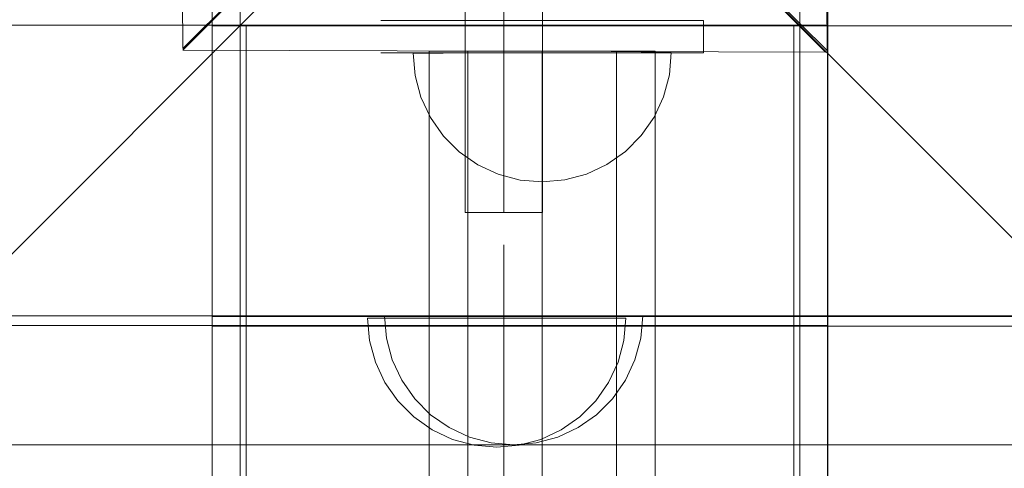
# Model space of a CAD drawing. Units: millimetres. Extents: x -3977 to 7871, y -6120 to 2493.
# Drawn here: x 2632 to 2784, y -292 to -222 of the extents above; entities that cross this region are included whole.
import ezdxf

# ---------------------------------------------------------------- set-up
doc = ezdxf.new("R2010")
doc.units = ezdxf.units.MM
doc.header["$MEASUREMENT"] = 0
doc.linetypes.add('Krawędzie ukryte', pattern=[272, 192, -80])
doc.linetypes.add('Kropki i Kreski', pattern=[576, 288, -144, 0, -144])
doc.layers.add('strefa', color=7, linetype='Continuous')
doc.layers.add('strefa_Nr_pióra__7', color=7, linetype='Continuous', lineweight=18)
doc.layers.add('zestaw_Nr_pióra__7', color=7, linetype='Continuous', lineweight=18)
doc.styles.add('GENERATED_STYLE_1', font='txt')
doc.dimstyles.new('GENERATED_STYLE__2', dxfattribs={"dimtxt": 240, "dimasz": 146.859903, "dimexe": 0.18, "dimexo": 300, "dimgap": 0.09, "dimtad": 0, "dimdec": 0, "dimlfac": 0.1, "dimzin": 0, "dimdsep": 46, "dimtxsty": 'GENERATED_STYLE_1', "dimblk": 'ARROWHEAD_5', "dimblk1": 'ARROWHEAD_5', "dimblk2": 'ARROWHEAD_5', "dimcen": 0.09, "dimclrd": 7, "dimclre": 7, "dimclrt": 7, "dimazin": 0, "dimtfac": 1, "dimtdec": 4, "dimtmove": 0, "dimatfit": 3, "dimfxl": 0, "dimtolj": 1, "dimtzin": 0, "dimarcsym": 0})
doc.dimstyles.new('GENERATED_STYLE__4', dxfattribs={"dimtxt": 240, "dimasz": 146.859903, "dimexe": 0.18, "dimexo": 0, "dimgap": 0.09, "dimtad": 0, "dimdec": 0, "dimlfac": 0.1, "dimzin": 0, "dimdsep": 46, "dimtxsty": 'GENERATED_STYLE_1', "dimblk": 'ARROWHEAD_5', "dimblk1": 'ARROWHEAD_5', "dimblk2": 'ARROWHEAD_5', "dimcen": 0.09, "dimclrd": 7, "dimclre": 7, "dimclrt": 7, "dimazin": 0, "dimtfac": 1, "dimtdec": 4, "dimtmove": 0, "dimatfit": 3, "dimfxl": 0, "dimtolj": 1, "dimtzin": 0, "dimarcsym": 0})

# ---------------------------------------------------------------- blocks, each defined once
blk = doc.blocks.new('*D3')
at = {"layer": 'strefa', "linetype": 'Continuous', "lineweight": 0, "true_color": 0x000000}
for points in [[(7725.57, 2492.53), (7685.57, 2343.25), (7765.57, 2343.25)], [(7725.57, -5016.34), (7765.57, -4867.06), (7685.57, -4867.06)]]:
    blk.add_hatch(color=18, dxfattribs=at).paths.add_polyline_path(points)
at = {"layer": 'strefa_Nr_pióra__7', "linetype": 'Continuous'}
for p, q in [((7870.5, 2492.53), (3229.98, 2492.53)), ((7725.57, 2492.53), (7685.57, 2343.25)), ((7725.57, 2492.53), (7765.57, 2343.25)), ((7765.57, 2343.25), (7685.57, 2343.25)), ((7725.57, -950.26), (7725.57, 2343.25)), ((7725.57, -4867.06), (7725.57, -1573.55)), ((7725.57, -5016.34), (7685.57, -4867.06)), ((7685.57, -4867.06), (7765.57, -4867.06)), ((7725.57, -5016.34), (7765.57, -4867.06)), ((7870.5, -5016.34), (-61.38, -5016.34))]:
    blk.add_line(p, q, dxfattribs=at)
at = {"layer": 'strefa_Nr_pióra__7', "insert": (7845.57, -1535.09), "char_height": 240, "attachment_point": 7, "rotation": 90, "style": 'GENERATED_STYLE_1'}
blk.add_mtext('\\A1;{\\fArial|b0|i0|c238|p38;751}', dxfattribs=at)
blk = doc.blocks.new('ARROWHEAD_5')
at = {"color": 0, "linetype": 'Continuous', "lineweight": 0}
blk.add_line((0, 0), (-1, 0), dxfattribs=at)
blk.add_solid([(-1, 0.2679), (0, 0), (-1, -0.2679), (-1, 0.2679)], dxfattribs=at)
blk = doc.blocks.new('*D5')
at = {"layer": 'strefa', "linetype": 'Continuous', "lineweight": 0, "true_color": 0x000000}
for points in [[(7226, 1058.51), (7186, 909.23), (7266, 909.23)], [(7226, -4049.56), (7266, -3900.28), (7186, -3900.28)]]:
    blk.add_hatch(color=18, dxfattribs=at).paths.add_polyline_path(points)
at = {"layer": 'strefa_Nr_pióra__7', "linetype": 'Continuous'}
for p, q in [((7370.93, 1058.51), (7081.07, 1058.51)), ((7226, 1058.51), (7186, 909.23)), ((7226, 1058.51), (7266, 909.23)), ((7266, 909.23), (7186, 909.23)), ((7226, -1195.95), (7226, 909.23)), ((7226, -3900.28), (7226, -1795.1)), ((7226, -4049.56), (7186, -3900.28)), ((7186, -3900.28), (7266, -3900.28)), ((7226, -4049.56), (7266, -3900.28)), ((7370.93, -4049.56), (7081.07, -4049.56))]:
    blk.add_line(p, q, dxfattribs=at)
at = {"layer": 'strefa_Nr_pióra__7', "insert": (7346, -1756.65), "char_height": 240, "attachment_point": 7, "rotation": 90, "style": 'GENERATED_STYLE_1'}
blk.add_mtext('\\A1;{\\fArial|b0|i0|c238|p38;511}', dxfattribs=at)

msp = doc.modelspace()

# ---------------------------------------------------------------- linework, layer by layer
at = {"layer": 'zestaw_Nr_pióra__7', "linetype": 'Continuous'}
for p, q in [((2700.96, -102), (2700.96, -252)), ((2712.96, -252), (2712.96, -102)), ((2656.9, -127.09), (2657.21, -226.64)), ((2757, -226.94), (2756.69, -127.4)), ((1857.07, -1032.08), (2757.12, -132.04)), ((2661.78, -132.04), (2661.78, -1032.08)), ((3561.82, -1032.08), (2661.78, -132.04)), ((2757.12, -1032.08), (2757.12, -132.04)), ((2666.13, -223.22), (2666.13, -132.84)), ((2752.77, -132.84), (2752.77, -223.22)), ((2706.95, -177.14), (2657.21, -226.88)), ((2657.21, -226.64), (2706.95, -177.14)), ((2756.75, -227.19), (2706.95, -177.14)), ((2706.95, -177.14), (2757, -226.94)), ((2757.09, -223), (1857.07, -223.11)), ((3561.79, -223), (2661.77, -223.11)), ((2661.77, -223.11), (2661.78, -268.11)), ((2661.78, -223.1), (2661.78, -223.38)), ((2751.85, -223.1), (2661.78, -223.1)), ((2661.78, -223.38), (2661.78, -941.02)), ((2666.04, -933.21), (2666.13, -223.22)), ((2757.1, -223), (2667.02, -223.01)), ((2667.02, -223.01), (2667.12, -941.02)), ((2751.76, -941.02), (2751.85, -223.1)), ((2752.77, -223.22), (2752.85, -933.21)), ((2757.09, -223), (2757.09, -268)), ((2757.1, -223.38), (2757.1, -223)), ((2757.1, -941.02), (2757.1, -223.38)), ((2657.21, -226.88), (2756.75, -227.19)), ((2700.96, -252), (2712.96, -252)), ((2706.96, -257), (2706.96, -337)), ((2757.09, -268), (1857.07, -268.11)), ((2757.09, -268), (1857.07, -268.11)), ((2757.09, -268), (1857.27, -268)), ((2661.98, -268), (2661.78, -268)), ((2661.78, -268), (2661.78, -288)), ((3561.8, -268), (2661.78, -268.11)), ((3561.8, -268), (2661.78, -268.11)), ((2661.78, -268.11), (2661.78, -269.61)), ((3561.8, -268), (2661.98, -268)), ((2686.15, -271.82), (2685.84, -268.35)), ((2686.15, -268.35), (2685.84, -268.35)), ((2687.05, -268.35), (2686.15, -268.35)), ((2688.52, -268.35), (2687.05, -268.35)), ((2688.77, -271.47), (2688.46, -268)), ((2688.46, -268), (2688.77, -268)), ((2690.52, -268.35), (2688.52, -268.35)), ((2688.77, -268), (2689.67, -268)), ((2689.67, -268), (2691.14, -268)), ((2692.99, -268.35), (2690.52, -268.35)), ((2691.14, -268), (2693.14, -268)), ((2695.84, -268.35), (2692.99, -268.35)), ((2693.14, -268), (2695.61, -268)), ((2695.61, -268), (2698.46, -268)), ((2699, -268.35), (2695.84, -268.35)), ((2698.46, -268), (2701.62, -268)), ((2702.37, -268.35), (2699, -268.35)), ((2701.62, -268), (2704.99, -268)), ((2705.84, -268.35), (2702.37, -268.35)), ((2704.99, -268), (2708.46, -268)), ((2709.32, -268.35), (2705.84, -268.35)), ((2708.46, -268), (2711.94, -268)), ((2712.69, -268.35), (2709.32, -268.35)), ((2711.94, -268), (2715.3, -268)), ((2715.84, -268.35), (2712.69, -268.35)), ((2715.3, -268), (2718.46, -268)), ((2718.7, -268.35), (2715.84, -268.35)), ((2718.46, -268), (2721.32, -268)), ((2721.17, -268.35), (2718.7, -268.35)), ((2723.17, -268.35), (2721.17, -268.35)), ((2721.32, -268), (2723.78, -268)), ((2724.64, -268.35), (2723.17, -268.35)), ((2723.78, -268), (2725.78, -268)), ((2725.54, -268.35), (2724.64, -268.35)), ((2725.54, -271.82), (2725.84, -268.35)), ((2725.84, -268.35), (2725.54, -268.35)), ((2725.78, -268), (2727.26, -268)), ((2727.26, -268), (2728.16, -268)), ((2728.16, -271.47), (2728.46, -268)), ((2728.16, -268), (2728.46, -268)), ((2757.1, -288), (2757.09, -268)), ((2757.09, -269.5), (2757.09, -268)), ((1857.07, -269.61), (2757.09, -269.5)), ((2661.78, -269.61), (3561.8, -269.5)), ((2687.05, -275.19), (2686.15, -271.82)), ((2689.67, -274.84), (2688.77, -271.47)), ((2724.64, -275.19), (2725.54, -271.82)), ((2727.26, -274.84), (2728.16, -271.47)), ((2688.52, -278.35), (2687.05, -275.19)), ((2691.14, -278), (2689.67, -274.84)), ((2723.17, -278.35), (2724.64, -275.19)), ((2725.78, -278), (2727.26, -274.84)), ((2690.52, -281.2), (2688.52, -278.35)), ((2693.14, -280.86), (2691.14, -278)), ((2721.17, -281.2), (2723.17, -278.35)), ((2723.78, -280.86), (2725.78, -278)), ((2692.99, -283.67), (2690.52, -281.2)), ((2695.61, -283.32), (2693.14, -280.86)), ((2718.7, -283.67), (2721.17, -281.2)), ((2721.32, -283.32), (2723.78, -280.86)), ((2698.46, -285.32), (2695.61, -283.32)), ((2718.46, -285.32), (2721.32, -283.32)), ((2695.84, -285.67), (2692.99, -283.67)), ((2715.84, -285.67), (2718.7, -283.67)), ((2699, -287.14), (2695.84, -285.67)), ((2701.62, -286.79), (2698.46, -285.32)), ((2712.69, -287.14), (2715.84, -285.67)), ((2715.3, -286.79), (2718.46, -285.32)), ((2070.42, -288), (2757.1, -288)), ((2661.78, -288), (2661.98, -288)), ((2661.98, -288), (2875.13, -288)), ((2702.37, -288.04), (2699, -287.14)), ((2704.99, -287.7), (2701.62, -286.79)), ((2705.84, -288.35), (2702.37, -288.04)), ((2708.46, -288), (2704.99, -287.7)), ((2705.84, -288.35), (2709.32, -288.04)), ((2708.46, -288), (2711.94, -287.7)), ((2709.32, -288.04), (2712.69, -287.14)), ((2711.94, -287.7), (2715.3, -286.79))]:
    msp.add_line(p, q, dxfattribs=at)
at = {"layer": 'zestaw_Nr_pióra__7', "linetype": 'Krawędzie ukryte'}
for p, q in [((2706.96, -102), (2706.96, -252)), ((2706.96, -102), (2706.96, -252)), ((2687.88, -222.29), (2737.88, -222.29)), ((2687.88, -222.29), (2737.88, -222.29)), ((2737.88, -222.29), (2737.88, -227.29)), ((2737.88, -222.29), (2737.88, -227.29)), ((2695.38, -937.05), (2695.38, -227.05)), ((2695.38, -227.05), (2730.38, -227.05)), ((2701.38, -937.05), (2701.38, -227.05)), ((2724.38, -937.05), (2724.38, -227.05)), ((2730.38, -227.05), (2730.38, -937.05)), ((2737.88, -227.29), (2687.88, -227.29)), ((2737.88, -227.29), (2687.88, -227.29)), ((2693.19, -230.81), (2692.88, -227.34)), ((2693.18, -227.34), (2692.88, -227.34)), ((2693.19, -230.81), (2692.88, -227.34)), ((2693.18, -227.34), (2692.88, -227.34)), ((2694.08, -227.34), (2693.18, -227.34)), ((2694.08, -227.34), (2693.18, -227.34)), ((2695.56, -227.33), (2694.08, -227.34)), ((2695.56, -227.33), (2694.08, -227.34)), ((2697.56, -227.33), (2695.56, -227.33)), ((2697.56, -227.33), (2695.56, -227.33)), ((2700.02, -227.32), (2697.56, -227.33)), ((2700.02, -227.32), (2697.56, -227.33)), ((2702.88, -227.32), (2700.02, -227.32)), ((2702.88, -227.32), (2700.02, -227.32)), ((2706.04, -227.31), (2702.88, -227.32)), ((2706.04, -227.31), (2702.88, -227.32)), ((2709.4, -227.3), (2706.04, -227.31)), ((2709.4, -227.3), (2706.04, -227.31)), ((2712.88, -227.29), (2709.4, -227.3)), ((2712.88, -227.29), (2709.4, -227.3)), ((2716.35, -227.29), (2712.88, -227.29)), ((2716.35, -227.29), (2712.88, -227.29)), ((2719.72, -227.28), (2716.35, -227.29)), ((2719.72, -227.28), (2716.35, -227.29)), ((2722.88, -227.27), (2719.72, -227.28)), ((2722.88, -227.27), (2719.72, -227.28)), ((2725.73, -227.27), (2722.88, -227.27)), ((2725.73, -227.27), (2722.88, -227.27)), ((2728.2, -227.26), (2725.73, -227.27)), ((2728.2, -227.26), (2725.73, -227.27)), ((2730.2, -227.26), (2728.2, -227.26)), ((2730.2, -227.26), (2728.2, -227.26)), ((2731.67, -227.25), (2730.2, -227.26)), ((2731.67, -227.25), (2730.2, -227.26)), ((2732.57, -227.25), (2731.67, -227.25)), ((2732.57, -227.25), (2731.67, -227.25)), ((2732.88, -227.25), (2732.57, -227.25)), ((2732.88, -227.25), (2732.57, -227.25)), ((2732.58, -230.72), (2732.88, -227.25)), ((2732.58, -230.72), (2732.88, -227.25)), ((2694.1, -234.18), (2693.19, -230.81)), ((2694.1, -234.18), (2693.19, -230.81)), ((2731.69, -234.09), (2732.58, -230.72)), ((2731.69, -234.09), (2732.58, -230.72)), ((2695.58, -237.33), (2694.1, -234.18)), ((2695.58, -237.33), (2694.1, -234.18)), ((2730.22, -237.26), (2731.69, -234.09)), ((2730.22, -237.26), (2731.69, -234.09)), ((2697.58, -240.18), (2695.58, -237.33)), ((2697.58, -240.18), (2695.58, -237.33)), ((2728.23, -240.12), (2730.22, -237.26)), ((2728.23, -240.12), (2730.22, -237.26)), ((2700.05, -242.64), (2697.58, -240.18)), ((2700.05, -242.64), (2697.58, -240.18)), ((2725.77, -242.59), (2728.23, -240.12)), ((2725.77, -242.59), (2728.23, -240.12)), ((2702.91, -244.64), (2700.05, -242.64)), ((2702.91, -244.64), (2700.05, -242.64)), ((2722.91, -244.59), (2725.77, -242.59)), ((2722.91, -244.59), (2725.77, -242.59)), ((2706.08, -246.1), (2702.91, -244.64)), ((2706.08, -246.1), (2702.91, -244.64)), ((2719.76, -246.07), (2722.91, -244.59)), ((2719.76, -246.07), (2722.91, -244.59)), ((2709.45, -247), (2706.08, -246.1)), ((2709.45, -247), (2706.08, -246.1)), ((2712.92, -247.29), (2709.45, -247)), ((2712.92, -247.29), (2709.45, -247)), ((2712.92, -247.29), (2716.39, -246.98)), ((2712.92, -247.29), (2716.39, -246.98)), ((2716.39, -246.98), (2719.76, -246.07)), ((2716.39, -246.98), (2719.76, -246.07))]:
    msp.add_line(p, q, dxfattribs=at)
at = {"layer": 'zestaw_Nr_pióra__7', "linetype": 'Kropki i Kreski'}
for p, q in [((2706.96, -102), (2706.96, -252)), ((2712.88, -937.05), (2712.88, -227.05))]:
    msp.add_line(p, q, dxfattribs=at)
at = {"layer": 'zestaw_Nr_pióra__7', "linetype": 'Continuous'}
msp.add_arc((2706.96, -177), 150, 180, 0, dxfattribs=at)

# ---------------------------------------------------------------- dimensions: what is measured, and where the dimension line sits
at = {"layer": 'strefa', "linetype": 'Continuous'}
for base, p1, p2, dimstyle, picture, middle in [((7725.57, 2492.53), (-361.38, -5016.34), (2929.98, 2492.53), 'GENERATED_STYLE__2', '*D3', (7725.57, -1261.9)), ((7226, 1058.51), (-499.52, -4049.56), (2708.74, 1058.51), 'GENERATED_STYLE__4', '*D5', (7226, -1495.53))]:
    dim = msp.add_linear_dim(base=base, p1=p1, p2=p2, angle=90, dimstyle=dimstyle, dxfattribs=at)
    dim.commit()
    dim.dimension.update_dxf_attribs({"geometry": picture, "text_midpoint": middle, "dimtype": 160, "text_rotation": 90})

doc.saveas('drawing.dxf')
